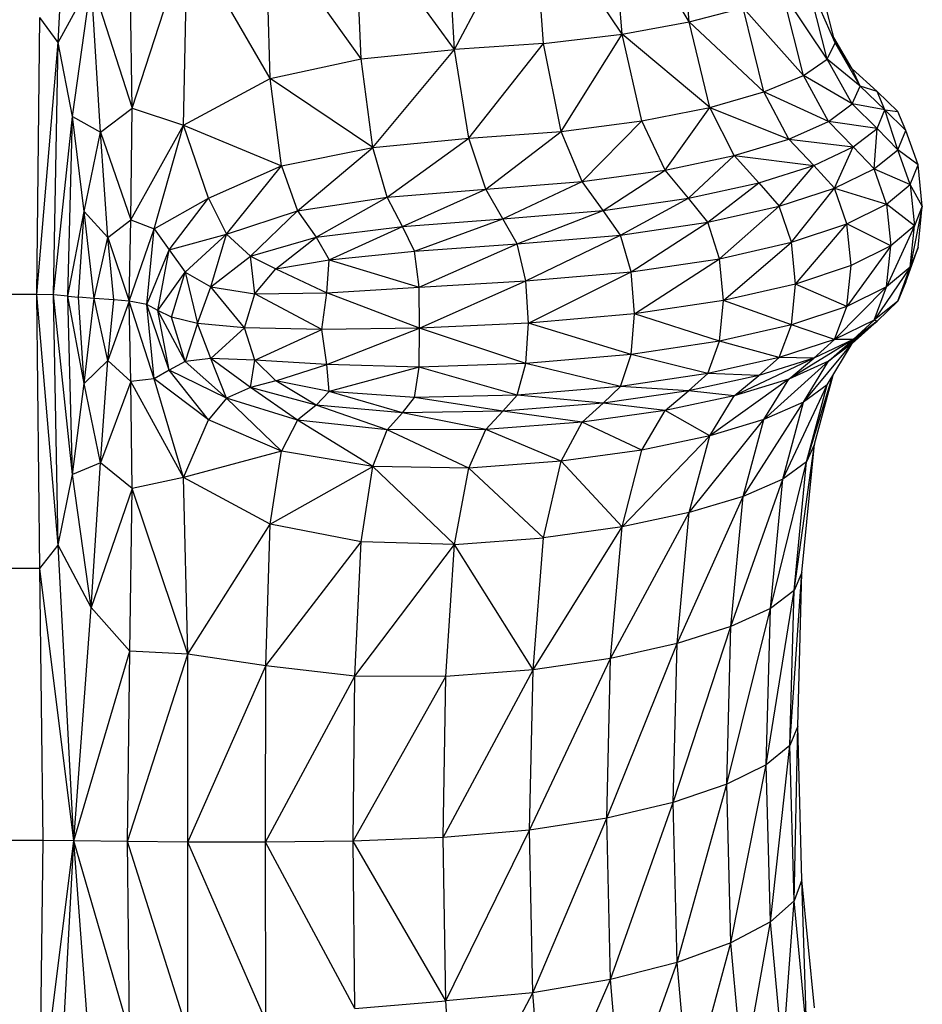
# Model space of a CAD drawing. Units: inches. Extents: x 4437.28 to 4442.72, y 3669.66 to 3677.82.
# Drawn here: x 4439.51 to 4439.61, y 3672.18 to 3672.29 of the extents above; entities that cross this region are included whole.
import ezdxf

# ---------------------------------------------------------------- set-up
doc = ezdxf.new("R2010")
doc.units = ezdxf.units.IN
doc.header["$MEASUREMENT"] = 0
doc.layers.get('0').update_dxf_attribs({"true_color": 0xffffff})

msp = doc.modelspace()

# ---------------------------------------------------------------- linework, layer by layer
at = {"linetype": 'Continuous', "lineweight": 25}
for p, q in [((4439.51371, 3672.28743), (4439.51544, 3672.3207)), ((4439.58317, 3672.28969), (4439.58182, 3672.30508)), ((4439.5758, 3672.28834), (4439.57451, 3672.30388)), ((4439.58317, 3672.28969), (4439.57451, 3672.30388)), ((4439.55733, 3672.28664), (4439.55639, 3672.30238)), ((4439.55733, 3672.28664), (4439.56598, 3672.30295)), ((4439.56713, 3672.2873), (4439.56598, 3672.30295)), ((4439.5758, 3672.28834), (4439.56598, 3672.30295)), ((4439.54707, 3672.28562), (4439.54638, 3672.30167)), ((4439.55733, 3672.28664), (4439.54638, 3672.30167)), ((4439.53704, 3672.28345), (4439.53658, 3672.3003)), ((4439.54707, 3672.28562), (4439.53658, 3672.3003)), ((4439.52187, 3672.28018), (4439.52159, 3672.29888)), ((4439.52187, 3672.28018), (4439.52798, 3672.2991)), ((4439.5275, 3672.27833), (4439.52798, 3672.2991)), ((4439.53704, 3672.28345), (4439.52798, 3672.2991)), ((4439.59922, 3672.28738), (4439.59694, 3672.29618)), ((4439.59835, 3672.28557), (4439.59607, 3672.29454)), ((4439.59922, 3672.28738), (4439.59607, 3672.29454)), ((4439.51371, 3672.28743), (4439.51737, 3672.29411)), ((4439.5153, 3672.27927), (4439.51737, 3672.29411)), ((4439.51737, 3672.29411), (4439.52187, 3672.28018)), ((4439.51839, 3672.27755), (4439.51737, 3672.29411)), ((4439.59574, 3672.28377), (4439.59346, 3672.29289)), ((4439.59835, 3672.28557), (4439.59346, 3672.29289)), ((4439.58317, 3672.28969), (4439.58911, 3672.29124)), ((4439.59139, 3672.28197), (4439.58911, 3672.29124)), ((4439.59574, 3672.28377), (4439.58911, 3672.29124)), ((4439.51137, 3672.25968), (4439.51171, 3672.29016)), ((4439.51371, 3672.28743), (4439.51171, 3672.29016)), ((4439.5758, 3672.28834), (4439.58317, 3672.28969)), ((4439.58542, 3672.28027), (4439.58317, 3672.28969)), ((4439.59139, 3672.28197), (4439.58317, 3672.28969)), ((4439.56713, 3672.2873), (4439.5758, 3672.28834)), ((4439.56906, 3672.27762), (4439.5758, 3672.28834)), ((4439.57794, 3672.27879), (4439.5758, 3672.28834)), ((4439.58542, 3672.28027), (4439.5758, 3672.28834)), ((4439.60109, 3672.28453), (4439.59907, 3672.28796)), ((4439.51137, 3672.25968), (4439.51371, 3672.28743)), ((4439.51321, 3672.25963), (4439.51371, 3672.28743)), ((4439.5153, 3672.27927), (4439.51371, 3672.28743)), ((4439.56713, 3672.2873), (4439.55733, 3672.28664)), ((4439.5589, 3672.27688), (4439.56713, 3672.2873)), ((4439.56906, 3672.27762), (4439.56713, 3672.2873)), ((4439.59835, 3672.28557), (4439.59922, 3672.28738)), ((4439.60196, 3672.28259), (4439.59922, 3672.28738)), ((4439.60109, 3672.28453), (4439.59922, 3672.28738)), ((4439.54707, 3672.28562), (4439.55733, 3672.28664)), ((4439.54834, 3672.27586), (4439.55733, 3672.28664)), ((4439.5589, 3672.27688), (4439.55733, 3672.28664)), ((4439.53704, 3672.28345), (4439.54707, 3672.28562)), ((4439.54834, 3672.27586), (4439.54707, 3672.28562)), ((4439.59574, 3672.28377), (4439.59835, 3672.28557)), ((4439.60109, 3672.28066), (4439.59835, 3672.28557)), ((4439.60196, 3672.28259), (4439.59835, 3672.28557)), ((4439.59139, 3672.28197), (4439.59574, 3672.28377)), ((4439.59848, 3672.27873), (4439.59574, 3672.28377)), ((4439.60109, 3672.28066), (4439.59574, 3672.28377)), ((4439.60196, 3672.28259), (4439.60109, 3672.28453)), ((4439.60383, 3672.28203), (4439.60109, 3672.28453)), ((4439.5275, 3672.27833), (4439.53704, 3672.28345)), ((4439.53828, 3672.27385), (4439.53704, 3672.28345)), ((4439.54834, 3672.27586), (4439.53704, 3672.28345)), ((4439.60109, 3672.28066), (4439.60196, 3672.28259)), ((4439.6047, 3672.27999), (4439.60196, 3672.28259)), ((4439.60383, 3672.28203), (4439.60196, 3672.28259)), ((4439.58542, 3672.28027), (4439.59139, 3672.28197)), ((4439.59413, 3672.27679), (4439.59139, 3672.28197)), ((4439.59848, 3672.27873), (4439.59139, 3672.28197)), ((4439.6047, 3672.27999), (4439.60383, 3672.28203)), ((4439.60611, 3672.27983), (4439.60383, 3672.28203)), ((4439.57794, 3672.27879), (4439.58542, 3672.28027)), ((4439.5805, 3672.27337), (4439.58542, 3672.28027)), ((4439.58812, 3672.27497), (4439.58542, 3672.28027)), ((4439.58542, 3672.28027), (4439.59413, 3672.27679)), ((4439.59848, 3672.27873), (4439.60109, 3672.28066)), ((4439.60383, 3672.27795), (4439.60109, 3672.28066)), ((4439.6047, 3672.27999), (4439.60109, 3672.28066)), ((4439.51321, 3672.25963), (4439.5153, 3672.27927)), ((4439.51479, 3672.25948), (4439.5153, 3672.27927)), ((4439.5153, 3672.27927), (4439.51839, 3672.27755)), ((4439.51659, 3672.26882), (4439.5153, 3672.27927)), ((4439.51839, 3672.27755), (4439.52187, 3672.28018)), ((4439.52172, 3672.26791), (4439.52187, 3672.28018)), ((4439.52187, 3672.28018), (4439.5275, 3672.27833)), ((4439.60383, 3672.27795), (4439.6047, 3672.27999)), ((4439.60611, 3672.27561), (4439.6047, 3672.27999)), ((4439.60698, 3672.27772), (4439.6047, 3672.27999)), ((4439.6047, 3672.27999), (4439.60611, 3672.27983)), ((4439.60698, 3672.27772), (4439.60611, 3672.27983)), ((4439.52172, 3672.26791), (4439.5275, 3672.27833)), ((4439.52429, 3672.26689), (4439.5275, 3672.27833)), ((4439.5275, 3672.27833), (4439.53828, 3672.27385)), ((4439.53028, 3672.27028), (4439.5275, 3672.27833)), ((4439.56906, 3672.27762), (4439.57794, 3672.27879)), ((4439.57137, 3672.27211), (4439.57794, 3672.27879)), ((4439.5805, 3672.27337), (4439.57794, 3672.27879)), ((4439.59413, 3672.27679), (4439.59848, 3672.27873)), ((4439.60122, 3672.27592), (4439.59848, 3672.27873)), ((4439.60383, 3672.27795), (4439.59848, 3672.27873)), ((4439.51659, 3672.26882), (4439.51839, 3672.27755)), ((4439.51839, 3672.27755), (4439.52172, 3672.26791)), ((4439.5192, 3672.26593), (4439.51839, 3672.27755)), ((4439.5589, 3672.27688), (4439.56906, 3672.27762)), ((4439.56078, 3672.27128), (4439.56906, 3672.27762)), ((4439.57137, 3672.27211), (4439.56906, 3672.27762)), ((4439.60122, 3672.27592), (4439.60383, 3672.27795)), ((4439.6035, 3672.27349), (4439.60383, 3672.27795)), ((4439.60611, 3672.27561), (4439.60383, 3672.27795)), ((4439.60611, 3672.27561), (4439.60698, 3672.27772)), ((4439.60835, 3672.27393), (4439.60698, 3672.27772)), ((4439.54834, 3672.27586), (4439.5589, 3672.27688)), ((4439.54994, 3672.27039), (4439.5589, 3672.27688)), ((4439.56078, 3672.27128), (4439.5589, 3672.27688)), ((4439.58812, 3672.27497), (4439.59413, 3672.27679)), ((4439.59687, 3672.27388), (4439.59413, 3672.27679)), ((4439.59413, 3672.27679), (4439.60122, 3672.27592)), ((4439.59687, 3672.27388), (4439.60122, 3672.27592)), ((4439.59915, 3672.27138), (4439.60122, 3672.27592)), ((4439.60122, 3672.27592), (4439.6035, 3672.27349)), ((4439.53828, 3672.27385), (4439.54834, 3672.27586)), ((4439.54005, 3672.2689), (4439.54834, 3672.27586)), ((4439.54994, 3672.27039), (4439.54834, 3672.27586)), ((4439.5805, 3672.27337), (4439.58812, 3672.27497)), ((4439.58307, 3672.27026), (4439.58812, 3672.27497)), ((4439.59081, 3672.27196), (4439.58812, 3672.27497)), ((4439.58812, 3672.27497), (4439.59687, 3672.27388)), ((4439.6035, 3672.27349), (4439.60611, 3672.27561)), ((4439.60748, 3672.27177), (4439.60611, 3672.27561)), ((4439.60835, 3672.27393), (4439.60611, 3672.27561)), ((4439.53028, 3672.27028), (4439.53828, 3672.27385)), ((4439.53225, 3672.26631), (4439.53828, 3672.27385)), ((4439.53828, 3672.27385), (4439.54005, 3672.2689)), ((4439.59081, 3672.27196), (4439.59687, 3672.27388)), ((4439.59306, 3672.26939), (4439.59687, 3672.27388)), ((4439.59687, 3672.27388), (4439.59915, 3672.27138)), ((4439.60748, 3672.27177), (4439.60835, 3672.27393)), ((4439.60881, 3672.26939), (4439.60835, 3672.27393)), ((4439.57137, 3672.27211), (4439.5805, 3672.27337)), ((4439.57368, 3672.26891), (4439.5805, 3672.27337)), ((4439.58307, 3672.27026), (4439.5805, 3672.27337)), ((4439.59915, 3672.27138), (4439.6035, 3672.27349)), ((4439.60487, 3672.26962), (4439.6035, 3672.27349)), ((4439.6035, 3672.27349), (4439.60748, 3672.27177)), ((4439.56078, 3672.27128), (4439.57137, 3672.27211)), ((4439.56266, 3672.26801), (4439.57137, 3672.27211)), ((4439.57368, 3672.26891), (4439.57137, 3672.27211)), ((4439.58307, 3672.27026), (4439.59081, 3672.27196)), ((4439.58521, 3672.26762), (4439.59081, 3672.27196)), ((4439.59081, 3672.27196), (4439.59306, 3672.26939)), ((4439.60487, 3672.26962), (4439.60748, 3672.27177)), ((4439.60748, 3672.27177), (4439.60794, 3672.26722)), ((4439.60881, 3672.26939), (4439.60748, 3672.27177)), ((4439.54994, 3672.27039), (4439.56078, 3672.27128)), ((4439.55162, 3672.26717), (4439.56078, 3672.27128)), ((4439.56266, 3672.26801), (4439.56078, 3672.27128)), ((4439.59306, 3672.26939), (4439.59915, 3672.27138)), ((4439.59441, 3672.26542), (4439.59915, 3672.27138)), ((4439.60052, 3672.26746), (4439.59915, 3672.27138)), ((4439.59915, 3672.27138), (4439.60487, 3672.26962)), ((4439.52429, 3672.26689), (4439.53028, 3672.27028)), ((4439.52594, 3672.2646), (4439.53028, 3672.27028)), ((4439.53028, 3672.27028), (4439.53225, 3672.26631)), ((4439.54005, 3672.2689), (4439.54994, 3672.27039)), ((4439.54213, 3672.26597), (4439.54994, 3672.27039)), ((4439.55162, 3672.26717), (4439.54994, 3672.27039)), ((4439.57368, 3672.26891), (4439.58307, 3672.27026)), ((4439.5756, 3672.2662), (4439.58307, 3672.27026)), ((4439.58521, 3672.26762), (4439.58307, 3672.27026)), ((4439.58521, 3672.26762), (4439.59306, 3672.26939)), ((4439.58649, 3672.26361), (4439.59306, 3672.26939)), ((4439.59441, 3672.26542), (4439.59306, 3672.26939)), ((4439.60052, 3672.26746), (4439.60487, 3672.26962)), ((4439.60487, 3672.26962), (4439.60533, 3672.26504)), ((4439.60794, 3672.26722), (4439.60487, 3672.26962)), ((4439.60881, 3672.26939), (4439.60748, 3672.26269)), ((4439.60881, 3672.26939), (4439.60794, 3672.26722)), ((4439.60835, 3672.26484), (4439.60881, 3672.26939)), ((4439.51479, 3672.25948), (4439.51659, 3672.26882)), ((4439.51595, 3672.25937), (4439.51659, 3672.26882)), ((4439.51659, 3672.26882), (4439.5192, 3672.26593)), ((4439.51769, 3672.25924), (4439.51659, 3672.26882)), ((4439.53225, 3672.26631), (4439.54005, 3672.2689)), ((4439.53487, 3672.26391), (4439.54005, 3672.2689)), ((4439.54005, 3672.2689), (4439.54213, 3672.26597)), ((4439.56266, 3672.26801), (4439.57368, 3672.26891)), ((4439.56423, 3672.26525), (4439.57368, 3672.26891)), ((4439.5756, 3672.2662), (4439.57368, 3672.26891)), ((4439.5192, 3672.26593), (4439.52172, 3672.26791)), ((4439.52154, 3672.25893), (4439.52172, 3672.26791)), ((4439.52172, 3672.26791), (4439.52429, 3672.26689)), ((4439.55162, 3672.26717), (4439.56266, 3672.26801)), ((4439.55293, 3672.26445), (4439.56266, 3672.26801)), ((4439.56423, 3672.26525), (4439.56266, 3672.26801)), ((4439.5756, 3672.2662), (4439.58521, 3672.26762)), ((4439.57676, 3672.26216), (4439.58521, 3672.26762)), ((4439.58649, 3672.26361), (4439.58521, 3672.26762)), ((4439.59441, 3672.26542), (4439.60052, 3672.26746)), ((4439.59486, 3672.26082), (4439.60052, 3672.26746)), ((4439.60098, 3672.26287), (4439.60052, 3672.26746)), ((4439.60533, 3672.26504), (4439.60052, 3672.26746)), ((4439.60794, 3672.26722), (4439.60487, 3672.26053)), ((4439.60794, 3672.26722), (4439.60533, 3672.26504)), ((4439.60748, 3672.26269), (4439.60794, 3672.26722)), ((4439.52154, 3672.25893), (4439.52429, 3672.26689)), ((4439.52347, 3672.25857), (4439.52429, 3672.26689)), ((4439.52429, 3672.26689), (4439.52594, 3672.2646)), ((4439.52594, 3672.2646), (4439.53225, 3672.26631)), ((4439.52768, 3672.26212), (4439.53225, 3672.26631)), ((4439.53051, 3672.2605), (4439.53225, 3672.26631)), ((4439.53225, 3672.26631), (4439.53487, 3672.26391)), ((4439.54213, 3672.26597), (4439.55162, 3672.26717)), ((4439.54353, 3672.26349), (4439.55162, 3672.26717)), ((4439.55293, 3672.26445), (4439.55162, 3672.26717)), ((4439.56423, 3672.26525), (4439.5756, 3672.2662)), ((4439.56518, 3672.26117), (4439.5756, 3672.2662)), ((4439.57676, 3672.26216), (4439.5756, 3672.2662)), ((4439.51769, 3672.25924), (4439.5192, 3672.26593)), ((4439.5192, 3672.26593), (4439.52154, 3672.25893)), ((4439.51985, 3672.25908), (4439.5192, 3672.26593)), ((4439.53487, 3672.26391), (4439.54213, 3672.26597)), ((4439.53769, 3672.26248), (4439.54213, 3672.26597)), ((4439.54213, 3672.26597), (4439.54353, 3672.26349)), ((4439.55293, 3672.26445), (4439.56423, 3672.26525)), ((4439.55344, 3672.26047), (4439.56423, 3672.26525)), ((4439.56518, 3672.26117), (4439.56423, 3672.26525)), ((4439.58649, 3672.26361), (4439.59441, 3672.26542)), ((4439.58692, 3672.259), (4439.59441, 3672.26542)), ((4439.59486, 3672.26082), (4439.59441, 3672.26542)), ((4439.60533, 3672.26504), (4439.60052, 3672.25837)), ((4439.60533, 3672.26504), (4439.60098, 3672.26287)), ((4439.60487, 3672.26053), (4439.60533, 3672.26504)), ((4439.52347, 3672.25857), (4439.52594, 3672.2646)), ((4439.52469, 3672.25792), (4439.52594, 3672.2646)), ((4439.52594, 3672.2646), (4439.52768, 3672.26212)), ((4439.54353, 3672.26349), (4439.55293, 3672.26445)), ((4439.55344, 3672.26047), (4439.55293, 3672.26445)), ((4439.60611, 3672.25895), (4439.60835, 3672.26484)), ((4439.60698, 3672.26106), (4439.60835, 3672.26484)), ((4439.60835, 3672.26484), (4439.60748, 3672.26269)), ((4439.53051, 3672.2605), (4439.53487, 3672.26391)), ((4439.53538, 3672.25976), (4439.53487, 3672.26391)), ((4439.53487, 3672.26391), (4439.53769, 3672.26248)), ((4439.53769, 3672.26248), (4439.54353, 3672.26349)), ((4439.54327, 3672.25987), (4439.54353, 3672.26349)), ((4439.54353, 3672.26349), (4439.55344, 3672.26047)), ((4439.57676, 3672.26216), (4439.58649, 3672.26361)), ((4439.57715, 3672.25753), (4439.58649, 3672.26361)), ((4439.58692, 3672.259), (4439.58649, 3672.26361)), ((4439.60098, 3672.26287), (4439.59486, 3672.26082)), ((4439.60052, 3672.25837), (4439.60098, 3672.26287)), ((4439.52469, 3672.25792), (4439.52768, 3672.26212)), ((4439.5262, 3672.25717), (4439.52768, 3672.26212)), ((4439.52768, 3672.26212), (4439.52905, 3672.25649)), ((4439.52768, 3672.26212), (4439.53051, 3672.2605)), ((4439.53538, 3672.25976), (4439.53769, 3672.26248)), ((4439.53769, 3672.26248), (4439.54327, 3672.25987)), ((4439.56518, 3672.26117), (4439.57676, 3672.26216)), ((4439.56549, 3672.25653), (4439.57676, 3672.26216)), ((4439.57715, 3672.25753), (4439.57676, 3672.26216)), ((4439.60748, 3672.26269), (4439.6035, 3672.25683)), ((4439.60748, 3672.26269), (4439.60487, 3672.26053)), ((4439.60611, 3672.25895), (4439.60748, 3672.26269)), ((4439.55344, 3672.26047), (4439.56518, 3672.26117)), ((4439.5535, 3672.25597), (4439.56518, 3672.26117)), ((4439.56549, 3672.25653), (4439.56518, 3672.26117)), ((4439.59486, 3672.26082), (4439.58692, 3672.259)), ((4439.59441, 3672.25633), (4439.59486, 3672.26082)), ((4439.60052, 3672.25837), (4439.59486, 3672.26082)), ((4439.60698, 3672.26106), (4439.60611, 3672.25895)), ((4439.51137, 3672.25968), (4439.5072, 3672.25968)), ((4439.51321, 3672.25963), (4439.51137, 3672.25968)), ((4439.51371, 3672.23209), (4439.51137, 3672.25968)), ((4439.51171, 3672.22951), (4439.51137, 3672.25968)), ((4439.51479, 3672.25948), (4439.51321, 3672.25963)), ((4439.5153, 3672.23985), (4439.51321, 3672.25963)), ((4439.51371, 3672.23209), (4439.51321, 3672.25963)), ((4439.52905, 3672.25649), (4439.53051, 3672.2605)), ((4439.53051, 3672.2605), (4439.53538, 3672.25976)), ((4439.53422, 3672.256), (4439.53051, 3672.2605)), ((4439.53422, 3672.256), (4439.53538, 3672.25976)), ((4439.53538, 3672.25976), (4439.54327, 3672.25987)), ((4439.54273, 3672.25581), (4439.53538, 3672.25976)), ((4439.54273, 3672.25581), (4439.54327, 3672.25987)), ((4439.54327, 3672.25987), (4439.55344, 3672.26047)), ((4439.5535, 3672.25597), (4439.54327, 3672.25987)), ((4439.5535, 3672.25597), (4439.55344, 3672.26047)), ((4439.60487, 3672.26053), (4439.59915, 3672.25472)), ((4439.60487, 3672.26053), (4439.60052, 3672.25837)), ((4439.6035, 3672.25683), (4439.60487, 3672.26053)), ((4439.51479, 3672.25948), (4439.51595, 3672.25937)), ((4439.51659, 3672.24987), (4439.51479, 3672.25948)), ((4439.5153, 3672.23985), (4439.51479, 3672.25948)), ((4439.51769, 3672.25924), (4439.51595, 3672.25937)), ((4439.51659, 3672.24987), (4439.51595, 3672.25937)), ((4439.51659, 3672.24987), (4439.51769, 3672.25924)), ((4439.51985, 3672.25908), (4439.51769, 3672.25924)), ((4439.5192, 3672.25239), (4439.51769, 3672.25924)), ((4439.5192, 3672.25239), (4439.51985, 3672.25908)), ((4439.52154, 3672.25893), (4439.5192, 3672.25239)), ((4439.52154, 3672.25893), (4439.51985, 3672.25908)), ((4439.52347, 3672.25857), (4439.52154, 3672.25893)), ((4439.52429, 3672.2504), (4439.52154, 3672.25893)), ((4439.52172, 3672.2501), (4439.52154, 3672.25893)), ((4439.52469, 3672.25792), (4439.52347, 3672.25857)), ((4439.52594, 3672.25135), (4439.52347, 3672.25857)), ((4439.52429, 3672.2504), (4439.52347, 3672.25857)), ((4439.58692, 3672.259), (4439.57715, 3672.25753)), ((4439.58649, 3672.25453), (4439.58692, 3672.259)), ((4439.59441, 3672.25633), (4439.58692, 3672.259)), ((4439.60611, 3672.25895), (4439.6035, 3672.25683)), ((4439.60383, 3672.25675), (4439.60611, 3672.25895)), ((4439.5262, 3672.25717), (4439.52469, 3672.25792)), ((4439.52768, 3672.2523), (4439.52469, 3672.25792)), ((4439.52594, 3672.25135), (4439.52469, 3672.25792)), ((4439.57715, 3672.25753), (4439.56549, 3672.25653)), ((4439.57676, 3672.25308), (4439.57715, 3672.25753)), ((4439.58649, 3672.25453), (4439.57715, 3672.25753)), ((4439.60052, 3672.25837), (4439.59441, 3672.25633)), ((4439.59915, 3672.25472), (4439.60052, 3672.25837)), ((4439.52905, 3672.25649), (4439.5262, 3672.25717)), ((4439.52768, 3672.2523), (4439.5262, 3672.25717)), ((4439.52905, 3672.25649), (4439.52768, 3672.2523)), ((4439.53422, 3672.256), (4439.52905, 3672.25649)), ((4439.53051, 3672.25261), (4439.52905, 3672.25649)), ((4439.56549, 3672.25653), (4439.5535, 3672.25597)), ((4439.56518, 3672.25209), (4439.56549, 3672.25653)), ((4439.57676, 3672.25308), (4439.56549, 3672.25653)), ((4439.59848, 3672.25232), (4439.60383, 3672.25675)), ((4439.6035, 3672.25683), (4439.59915, 3672.25472)), ((4439.60109, 3672.25428), (4439.60383, 3672.25675)), ((4439.6035, 3672.25683), (4439.60122, 3672.25471)), ((4439.60383, 3672.25675), (4439.60122, 3672.25471)), ((4439.60383, 3672.25675), (4439.6035, 3672.25683)), ((4439.53051, 3672.25261), (4439.53422, 3672.256)), ((4439.54273, 3672.25581), (4439.53422, 3672.256)), ((4439.53538, 3672.25245), (4439.53422, 3672.256)), ((4439.53538, 3672.25245), (4439.54273, 3672.25581)), ((4439.5535, 3672.25597), (4439.54273, 3672.25581)), ((4439.54327, 3672.25198), (4439.54273, 3672.25581)), ((4439.54327, 3672.25198), (4439.5535, 3672.25597)), ((4439.55344, 3672.25169), (4439.5535, 3672.25597)), ((4439.56518, 3672.25209), (4439.5535, 3672.25597)), ((4439.59441, 3672.25633), (4439.58649, 3672.25453)), ((4439.59306, 3672.25273), (4439.59441, 3672.25633)), ((4439.59915, 3672.25472), (4439.59441, 3672.25633)), ((4439.58649, 3672.25453), (4439.57676, 3672.25308)), ((4439.58521, 3672.25096), (4439.58649, 3672.25453)), ((4439.59306, 3672.25273), (4439.58649, 3672.25453)), ((4439.59915, 3672.25472), (4439.59306, 3672.25273)), ((4439.60122, 3672.25471), (4439.59413, 3672.25036)), ((4439.59574, 3672.24782), (4439.60109, 3672.25428)), ((4439.59915, 3672.25472), (4439.59687, 3672.25268)), ((4439.60122, 3672.25471), (4439.59687, 3672.25268)), ((4439.59835, 3672.24973), (4439.60109, 3672.25428)), ((4439.59848, 3672.25232), (4439.60122, 3672.25471)), ((4439.60109, 3672.25428), (4439.59848, 3672.25232)), ((4439.60122, 3672.25471), (4439.59915, 3672.25472)), ((4439.5192, 3672.25239), (4439.51659, 3672.24987)), ((4439.51839, 3672.24113), (4439.5192, 3672.25239)), ((4439.52172, 3672.2501), (4439.5192, 3672.25239)), ((4439.52768, 3672.2523), (4439.52594, 3672.25135)), ((4439.53051, 3672.25261), (4439.52768, 3672.2523)), ((4439.53225, 3672.24827), (4439.52768, 3672.2523)), ((4439.53538, 3672.25245), (4439.53051, 3672.25261)), ((4439.53487, 3672.24942), (4439.53051, 3672.25261)), ((4439.53225, 3672.24827), (4439.53051, 3672.25261)), ((4439.53487, 3672.24942), (4439.53538, 3672.25245)), ((4439.54327, 3672.25198), (4439.53538, 3672.25245)), ((4439.53769, 3672.25016), (4439.53538, 3672.25245)), ((4439.56518, 3672.25209), (4439.55344, 3672.25169)), ((4439.56423, 3672.2486), (4439.56518, 3672.25209)), ((4439.57676, 3672.25308), (4439.56518, 3672.25209)), ((4439.5756, 3672.24955), (4439.56518, 3672.25209)), ((4439.5756, 3672.24955), (4439.57676, 3672.25308)), ((4439.58521, 3672.25096), (4439.57676, 3672.25308)), ((4439.59306, 3672.25273), (4439.58521, 3672.25096)), ((4439.59687, 3672.25268), (4439.58812, 3672.24852)), ((4439.59306, 3672.25273), (4439.59081, 3672.25075)), ((4439.59687, 3672.25268), (4439.59081, 3672.25075)), ((4439.59139, 3672.24591), (4439.59848, 3672.25232)), ((4439.59687, 3672.25268), (4439.59306, 3672.25273)), ((4439.59413, 3672.25036), (4439.59687, 3672.25268)), ((4439.59848, 3672.25232), (4439.59413, 3672.25036)), ((4439.59574, 3672.24782), (4439.59848, 3672.25232)), ((4439.52594, 3672.25135), (4439.52429, 3672.2504)), ((4439.53225, 3672.24827), (4439.52594, 3672.25135)), ((4439.53028, 3672.24586), (4439.52594, 3672.25135)), ((4439.53769, 3672.25016), (4439.54327, 3672.25198)), ((4439.55344, 3672.25169), (4439.54327, 3672.25198)), ((4439.54353, 3672.24899), (4439.54327, 3672.25198)), ((4439.55344, 3672.25169), (4439.54353, 3672.24899)), ((4439.55293, 3672.24834), (4439.55344, 3672.25169)), ((4439.56423, 3672.2486), (4439.55344, 3672.25169)), ((4439.58521, 3672.25096), (4439.5756, 3672.24955)), ((4439.58307, 3672.24906), (4439.58521, 3672.25096)), ((4439.59081, 3672.25075), (4439.58521, 3672.25096)), ((4439.5153, 3672.23985), (4439.51659, 3672.24987)), ((4439.51839, 3672.24113), (4439.51659, 3672.24987)), ((4439.52172, 3672.2501), (4439.51839, 3672.24113)), ((4439.52429, 3672.2504), (4439.52172, 3672.2501)), ((4439.5275, 3672.23953), (4439.52172, 3672.2501)), ((4439.52187, 3672.2383), (4439.52172, 3672.2501)), ((4439.53028, 3672.24586), (4439.52429, 3672.2504)), ((4439.5275, 3672.23953), (4439.52429, 3672.2504)), ((4439.53769, 3672.25016), (4439.53487, 3672.24942)), ((4439.54353, 3672.24899), (4439.53769, 3672.25016)), ((4439.54213, 3672.24748), (4439.53769, 3672.25016)), ((4439.59081, 3672.25075), (4439.58307, 3672.24906)), ((4439.59413, 3672.25036), (4439.58542, 3672.24412)), ((4439.58812, 3672.24852), (4439.59081, 3672.25075)), ((4439.59413, 3672.25036), (4439.58812, 3672.24852)), ((4439.59139, 3672.24591), (4439.59413, 3672.25036)), ((4439.59607, 3672.24127), (4439.59894, 3672.2507)), ((4439.59694, 3672.24318), (4439.599, 3672.2508)), ((4439.53487, 3672.24942), (4439.53225, 3672.24827)), ((4439.54213, 3672.24748), (4439.53487, 3672.24942)), ((4439.54005, 3672.24583), (4439.53487, 3672.24942)), ((4439.54353, 3672.24899), (4439.54213, 3672.24748)), ((4439.55293, 3672.24834), (4439.54353, 3672.24899)), ((4439.55162, 3672.24666), (4439.54353, 3672.24899)), ((4439.5756, 3672.24955), (4439.56423, 3672.2486)), ((4439.57368, 3672.24771), (4439.5756, 3672.24955)), ((4439.58307, 3672.24906), (4439.57368, 3672.24771)), ((4439.58307, 3672.24906), (4439.5756, 3672.24955)), ((4439.5805, 3672.2469), (4439.58307, 3672.24906)), ((4439.58812, 3672.24852), (4439.58307, 3672.24906)), ((4439.59346, 3672.23936), (4439.59835, 3672.24973)), ((4439.59835, 3672.24973), (4439.59574, 3672.24782)), ((4439.59607, 3672.24127), (4439.59835, 3672.24973)), ((4439.53225, 3672.24827), (4439.53028, 3672.24586)), ((4439.54005, 3672.24583), (4439.53225, 3672.24827)), ((4439.53828, 3672.24242), (4439.53225, 3672.24827)), ((4439.55162, 3672.24666), (4439.55293, 3672.24834)), ((4439.56423, 3672.2486), (4439.55293, 3672.24834)), ((4439.56266, 3672.24683), (4439.55293, 3672.24834)), ((4439.56266, 3672.24683), (4439.56423, 3672.2486)), ((4439.57368, 3672.24771), (4439.56266, 3672.24683)), ((4439.57368, 3672.24771), (4439.56423, 3672.2486)), ((4439.57137, 3672.24562), (4439.57368, 3672.24771)), ((4439.5805, 3672.2469), (4439.57368, 3672.24771)), ((4439.58812, 3672.24852), (4439.5805, 3672.2469)), ((4439.58542, 3672.24412), (4439.58812, 3672.24852)), ((4439.58911, 3672.23745), (4439.59574, 3672.24782)), ((4439.59574, 3672.24782), (4439.59139, 3672.24591)), ((4439.59346, 3672.23936), (4439.59574, 3672.24782)), ((4439.54213, 3672.24748), (4439.54005, 3672.24583)), ((4439.55162, 3672.24666), (4439.54213, 3672.24748)), ((4439.54994, 3672.24476), (4439.54213, 3672.24748)), ((4439.54994, 3672.24476), (4439.55162, 3672.24666)), ((4439.56266, 3672.24683), (4439.55162, 3672.24666)), ((4439.56078, 3672.2448), (4439.55162, 3672.24666)), ((4439.56078, 3672.2448), (4439.56266, 3672.24683)), ((4439.57137, 3672.24562), (4439.56266, 3672.24683)), ((4439.5805, 3672.2469), (4439.57137, 3672.24562)), ((4439.57794, 3672.24255), (4439.5805, 3672.2469)), ((4439.58542, 3672.24412), (4439.5805, 3672.2469)), ((4439.5275, 3672.23953), (4439.53028, 3672.24586)), ((4439.53828, 3672.24242), (4439.53028, 3672.24586)), ((4439.54005, 3672.24583), (4439.53828, 3672.24242)), ((4439.54994, 3672.24476), (4439.54005, 3672.24583)), ((4439.54834, 3672.24075), (4439.54005, 3672.24583)), ((4439.57137, 3672.24562), (4439.56078, 3672.2448)), ((4439.56906, 3672.24133), (4439.57137, 3672.24562)), ((4439.57794, 3672.24255), (4439.57137, 3672.24562)), ((4439.58317, 3672.23566), (4439.59139, 3672.24591)), ((4439.59139, 3672.24591), (4439.58542, 3672.24412)), ((4439.58911, 3672.23745), (4439.59139, 3672.24591)), ((4439.54834, 3672.24075), (4439.54994, 3672.24476)), ((4439.56078, 3672.2448), (4439.54994, 3672.24476)), ((4439.5589, 3672.24056), (4439.54994, 3672.24476)), ((4439.5589, 3672.24056), (4439.56078, 3672.2448)), ((4439.56906, 3672.24133), (4439.56078, 3672.2448)), ((4439.5758, 3672.2341), (4439.58542, 3672.24412)), ((4439.58542, 3672.24412), (4439.57794, 3672.24255)), ((4439.58317, 3672.23566), (4439.58542, 3672.24412)), ((4439.53828, 3672.24242), (4439.5275, 3672.23953)), ((4439.53704, 3672.23438), (4439.53828, 3672.24242)), ((4439.54834, 3672.24075), (4439.53828, 3672.24242)), ((4439.57794, 3672.24255), (4439.56906, 3672.24133)), ((4439.5758, 3672.2341), (4439.57794, 3672.24255)), ((4439.5947, 3672.22709), (4439.59694, 3672.24318)), ((4439.59557, 3672.22908), (4439.59694, 3672.24318)), ((4439.59694, 3672.24318), (4439.59607, 3672.24127)), ((4439.56906, 3672.24133), (4439.5589, 3672.24056)), ((4439.56713, 3672.23289), (4439.56906, 3672.24133)), ((4439.5758, 3672.2341), (4439.56906, 3672.24133)), ((4439.59209, 3672.2251), (4439.59607, 3672.24127)), ((4439.59607, 3672.24127), (4439.59346, 3672.23936)), ((4439.5947, 3672.22709), (4439.59607, 3672.24127)), ((4439.51839, 3672.24113), (4439.5153, 3672.23985)), ((4439.51737, 3672.22522), (4439.51839, 3672.24113)), ((4439.52187, 3672.2383), (4439.51839, 3672.24113)), ((4439.53704, 3672.23438), (4439.54834, 3672.24075)), ((4439.54707, 3672.23245), (4439.54834, 3672.24075)), ((4439.5589, 3672.24056), (4439.54834, 3672.24075)), ((4439.55733, 3672.23215), (4439.54834, 3672.24075)), ((4439.55733, 3672.23215), (4439.5589, 3672.24056)), ((4439.56713, 3672.23289), (4439.5589, 3672.24056)), ((4439.51371, 3672.23209), (4439.5153, 3672.23985)), ((4439.51737, 3672.22522), (4439.5153, 3672.23985)), ((4439.5275, 3672.23953), (4439.52187, 3672.2383)), ((4439.53704, 3672.23438), (4439.5275, 3672.23953)), ((4439.52798, 3672.22007), (4439.5275, 3672.23953)), ((4439.58774, 3672.22311), (4439.59346, 3672.23936)), ((4439.59346, 3672.23936), (4439.58911, 3672.23745)), ((4439.59209, 3672.2251), (4439.59346, 3672.23936)), ((4439.52187, 3672.2383), (4439.51737, 3672.22522)), ((4439.52159, 3672.22042), (4439.52187, 3672.2383)), ((4439.52798, 3672.22007), (4439.52187, 3672.2383)), ((4439.58182, 3672.22124), (4439.58911, 3672.23745)), ((4439.58911, 3672.23745), (4439.58317, 3672.23566)), ((4439.58774, 3672.22311), (4439.58911, 3672.23745)), ((4439.57451, 3672.21962), (4439.58317, 3672.23566)), ((4439.58317, 3672.23566), (4439.5758, 3672.2341)), ((4439.58182, 3672.22124), (4439.58317, 3672.23566)), ((4439.52798, 3672.22007), (4439.53704, 3672.23438)), ((4439.53658, 3672.21881), (4439.53704, 3672.23438)), ((4439.54707, 3672.23245), (4439.53704, 3672.23438)), ((4439.56598, 3672.21837), (4439.5758, 3672.2341)), ((4439.5758, 3672.2341), (4439.56713, 3672.23289)), ((4439.57451, 3672.21962), (4439.5758, 3672.2341)), ((4439.55733, 3672.23215), (4439.56713, 3672.23289)), ((4439.56598, 3672.21837), (4439.56713, 3672.23289)), ((4439.51171, 3672.22951), (4439.51371, 3672.23209)), ((4439.51737, 3672.22522), (4439.51371, 3672.23209)), ((4439.51543, 3672.19952), (4439.51371, 3672.23209)), ((4439.53658, 3672.21881), (4439.54707, 3672.23245)), ((4439.54638, 3672.21766), (4439.54707, 3672.23245)), ((4439.54638, 3672.21766), (4439.55733, 3672.23215)), ((4439.55733, 3672.23215), (4439.54707, 3672.23245)), ((4439.55639, 3672.21761), (4439.55733, 3672.23215)), ((4439.56598, 3672.21837), (4439.55733, 3672.23215)), ((4439.51171, 3672.22951), (4439.50727, 3672.22951)), ((4439.51543, 3672.19952), (4439.51171, 3672.22951)), ((4439.51206, 3672.19957), (4439.51171, 3672.22951)), ((4439.59425, 3672.21003), (4439.59557, 3672.22908)), ((4439.59557, 3672.22908), (4439.5947, 3672.22709)), ((4439.59512, 3672.21216), (4439.59557, 3672.22908)), ((4439.59164, 3672.2079), (4439.5947, 3672.22709)), ((4439.5947, 3672.22709), (4439.59209, 3672.2251)), ((4439.59425, 3672.21003), (4439.5947, 3672.22709)), ((4439.51543, 3672.19952), (4439.51737, 3672.22522)), ((4439.52159, 3672.22042), (4439.51737, 3672.22522)), ((4439.58729, 3672.20576), (4439.59209, 3672.2251)), ((4439.59209, 3672.2251), (4439.58774, 3672.22311)), ((4439.59164, 3672.2079), (4439.59209, 3672.2251)), ((4439.58138, 3672.20376), (4439.58774, 3672.22311)), ((4439.58774, 3672.22311), (4439.58182, 3672.22124)), ((4439.58729, 3672.20576), (4439.58774, 3672.22311)), ((4439.57408, 3672.20203), (4439.58182, 3672.22124)), ((4439.58182, 3672.22124), (4439.57451, 3672.21962)), ((4439.58138, 3672.20376), (4439.58182, 3672.22124)), ((4439.51543, 3672.19952), (4439.52159, 3672.22042)), ((4439.52135, 3672.19945), (4439.52159, 3672.22042)), ((4439.52135, 3672.19945), (4439.52798, 3672.22007)), ((4439.52798, 3672.22007), (4439.52159, 3672.22042)), ((4439.53658, 3672.21881), (4439.52798, 3672.22007)), ((4439.52799, 3672.1994), (4439.52798, 3672.22007)), ((4439.56559, 3672.20069), (4439.57451, 3672.21962)), ((4439.57451, 3672.21962), (4439.56598, 3672.21837)), ((4439.57408, 3672.20203), (4439.57451, 3672.21962)), ((4439.52799, 3672.1994), (4439.53658, 3672.21881)), ((4439.53654, 3672.19937), (4439.53658, 3672.21881)), ((4439.54638, 3672.21766), (4439.53658, 3672.21881)), ((4439.53654, 3672.19937), (4439.54638, 3672.21766)), ((4439.54618, 3672.19949), (4439.54638, 3672.21766)), ((4439.54618, 3672.19949), (4439.55639, 3672.21761)), ((4439.55639, 3672.21761), (4439.54638, 3672.21766)), ((4439.55607, 3672.19989), (4439.56598, 3672.21837)), ((4439.55607, 3672.19989), (4439.55639, 3672.21761)), ((4439.56598, 3672.21837), (4439.55639, 3672.21761)), ((4439.56559, 3672.20069), (4439.56598, 3672.21837)), ((4439.59512, 3672.21216), (4439.59425, 3672.21003)), ((4439.5947, 3672.19294), (4439.59512, 3672.21216)), ((4439.59557, 3672.19525), (4439.59512, 3672.21216)), ((4439.59425, 3672.21003), (4439.59164, 3672.2079)), ((4439.59209, 3672.19062), (4439.59425, 3672.21003)), ((4439.5947, 3672.19294), (4439.59425, 3672.21003)), ((4439.59164, 3672.2079), (4439.58729, 3672.20576)), ((4439.58774, 3672.18831), (4439.59164, 3672.2079)), ((4439.59209, 3672.19062), (4439.59164, 3672.2079)), ((4439.58729, 3672.20576), (4439.58138, 3672.20376)), ((4439.58182, 3672.18614), (4439.58729, 3672.20576)), ((4439.58774, 3672.18831), (4439.58729, 3672.20576)), ((4439.58138, 3672.20376), (4439.57408, 3672.20203)), ((4439.57451, 3672.18426), (4439.58138, 3672.20376)), ((4439.58182, 3672.18614), (4439.58138, 3672.20376)), ((4439.57408, 3672.20203), (4439.56559, 3672.20069)), ((4439.56597, 3672.1828), (4439.57408, 3672.20203)), ((4439.57451, 3672.18426), (4439.57408, 3672.20203)), ((4439.56559, 3672.20069), (4439.55607, 3672.19989)), ((4439.55639, 3672.18192), (4439.56559, 3672.20069)), ((4439.56597, 3672.1828), (4439.56559, 3672.20069)), ((4439.51206, 3672.19957), (4439.50734, 3672.19957)), ((4439.51171, 3672.16978), (4439.51206, 3672.19957)), ((4439.51171, 3672.16978), (4439.51543, 3672.19952)), ((4439.51543, 3672.19952), (4439.51206, 3672.19957)), ((4439.51371, 3672.16718), (4439.51543, 3672.19952)), ((4439.52135, 3672.19945), (4439.51543, 3672.19952)), ((4439.52159, 3672.17839), (4439.51543, 3672.19952)), ((4439.51737, 3672.17379), (4439.51543, 3672.19952)), ((4439.52799, 3672.1994), (4439.52135, 3672.19945)), ((4439.52798, 3672.17857), (4439.52135, 3672.19945)), ((4439.52159, 3672.17839), (4439.52135, 3672.19945)), ((4439.52798, 3672.17857), (4439.52799, 3672.1994)), ((4439.53654, 3672.19937), (4439.52799, 3672.1994)), ((4439.53658, 3672.1797), (4439.52799, 3672.1994)), ((4439.54618, 3672.19949), (4439.53654, 3672.19937)), ((4439.53658, 3672.1797), (4439.53654, 3672.19937)), ((4439.54638, 3672.18107), (4439.53654, 3672.19937)), ((4439.55607, 3672.19989), (4439.54618, 3672.19949)), ((4439.54638, 3672.18107), (4439.54618, 3672.19949)), ((4439.55639, 3672.18192), (4439.54618, 3672.19949)), ((4439.55639, 3672.18192), (4439.55607, 3672.19989)), ((4439.59557, 3672.19525), (4439.5947, 3672.19294)), ((4439.59607, 3672.17864), (4439.59557, 3672.19525)), ((4439.59694, 3672.18115), (4439.59557, 3672.19525)), ((4439.5947, 3672.19294), (4439.59209, 3672.19062)), ((4439.59346, 3672.17614), (4439.5947, 3672.19294)), ((4439.59607, 3672.17864), (4439.5947, 3672.19294)), ((4439.59209, 3672.19062), (4439.58774, 3672.18831)), ((4439.58911, 3672.17363), (4439.59209, 3672.19062)), ((4439.59346, 3672.17614), (4439.59209, 3672.19062)), ((4439.58774, 3672.18831), (4439.58182, 3672.18614)), ((4439.58317, 3672.17127), (4439.58774, 3672.18831)), ((4439.58911, 3672.17363), (4439.58774, 3672.18831)), ((4439.58182, 3672.18614), (4439.57451, 3672.18426)), ((4439.57579, 3672.16922), (4439.58182, 3672.18614)), ((4439.58317, 3672.17127), (4439.58182, 3672.18614)), ((4439.57451, 3672.18426), (4439.56597, 3672.1828)), ((4439.56713, 3672.16763), (4439.57451, 3672.18426)), ((4439.57579, 3672.16922), (4439.57451, 3672.18426)), ((4439.56597, 3672.1828), (4439.55639, 3672.18192)), ((4439.55733, 3672.16664), (4439.56597, 3672.1828)), ((4439.56713, 3672.16763), (4439.56597, 3672.1828)), ((4439.54638, 3672.18107), (4439.55639, 3672.18192)), ((4439.55733, 3672.16664), (4439.55639, 3672.18192))]:
    msp.add_line(p, q, dxfattribs=at)

doc.saveas('drawing.dxf')
